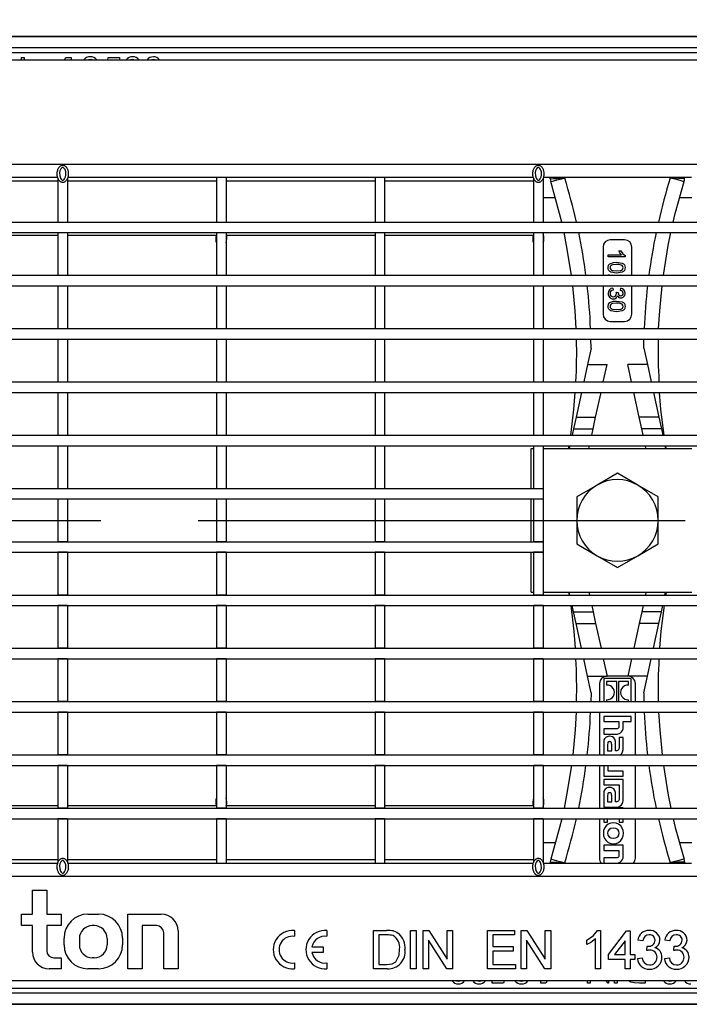
# Model space of a CAD drawing. Units: millimetres. Extents: x 56 to 3304, y 56 to 2320.
# Drawn here: x 732 to 872, y 475 to 680 of the extents above; entities that cross this region are included whole.
import ezdxf

# ---------------------------------------------------------------- set-up
doc = ezdxf.new("R2010")
doc.units = ezdxf.units.MM
doc.header["$LTSCALE"] = 8
doc.linetypes.add('CENTERX2', pattern=[20.32, 12.7, -2.54, 2.54, -2.54])
doc.layers.add('HAURATON_CENTERLINE', color=60, linetype='CENTERX2')
doc.layers.add('HAURATON_DIMENSIONING', color=1, linetype='Continuous')
doc.layers.add('HAURATON_PRODUCT_CONTOUR', color=7, linetype='Continuous', lineweight=25)
doc.styles.add('SLDTEXTSTYLE2', font='ARIAL.TTF', dxfattribs={"width": 0.948})
doc.dimstyles.new('SLDDIMSTYLE0', dxfattribs={"dimtxt": 28, "dimasz": 28, "dimexe": 0, "dimexo": 0.0625, "dimgap": 7, "dimtad": 1, "dimdec": 0, "dimrnd": 1e-09, "dimzin": 12, "dimdsep": 46, "dimtxsty": 'SLDTEXTSTYLE2', "dimsah": 1, "dimcen": 0.09, "dimadec": 0, "dimazin": 3, "dimtfac": 1, "dimtdec": 0, "dimtofl": 0, "dimtmove": 0, "dimatfit": 3, "dimfxl": 1, "dimfrac": 2, "dimtolj": 1, "dimtzin": 12, "dimarcsym": 0})

# ---------------------------------------------------------------- blocks, each defined once
blk = doc.blocks.new('_D_9')
at = {"layer": 'HAURATON_DIMENSIONING'}
for p, q in [((824.75, 823.9), (888.91, 823.9)), ((888.91, 768.09), (824.75, 768.09)), ((606.83, 576.02), (606.83, 764.93)), ((1106.83, 676.82), (1106.83, 764.93)), ((606.83, 756.93), (1106.83, 756.93))]:
    blk.add_line(p, q, dxfattribs=at)
for centre, start, end in [((824.75, 795.99), 90, 270), ((888.91, 795.99), 270, 90)]:
    blk.add_arc(centre, 27.9, start, end, dxfattribs=at)
for points in [[(606.83, 756.93), (634.83, 752.62), (634.83, 761.24)], [(1106.83, 756.93), (1078.83, 761.24), (1078.83, 752.62)]]:
    blk.add_solid(points, dxfattribs=at)
at = {"layer": 'HAURATON_DIMENSIONING', "insert": (824.75, 810.6), "char_height": 28, "attachment_point": 1, "style": 'SLDTEXTSTYLE2'}
blk.add_mtext('500', dxfattribs=at)

msp = doc.modelspace()

# ---------------------------------------------------------------- linework, layer by layer
at = {"layer": 'HAURATON_CENTERLINE'}
msp.add_line((606.83, 576.02), (1606.83, 576.02), dxfattribs=at)
at = {"layer": 'HAURATON_PRODUCT_CONTOUR'}
for p, q in [((1605.33, 676.93), (608.33, 676.93)), ((1605.33, 676.82), (608.33, 676.82)), ((1605.33, 674.52), (608.33, 674.52)), ((1605.33, 673.52), (608.33, 673.52)), ((607.83, 672.02), (1605.83, 672.02)), ((732.54, 672.52), (733.05, 672.52)), ((732.54, 672.02), (732.54, 672.52)), ((733.05, 672.52), (733.05, 672.02)), ((741.51, 672.02), (741.79, 672.52)), ((741.79, 672.52), (742.85, 672.52)), ((742.85, 672.52), (742.85, 672.02)), ((746.83, 672.09), (746.49, 672.02)), ((750.49, 672.02), (750.59, 672.52)), ((750.59, 672.52), (752.93, 672.52)), ((752.93, 672.52), (752.93, 672.02)), ((755.67, 672.09), (755.24, 672.02)), ((755.94, 672.02), (755.67, 672.09)), ((760.04, 672.09), (759.68, 672.02)), ((760.39, 672.02), (760.04, 672.09)), ((607.83, 650.26), (1605.83, 650.26)), ((740.06, 647.52), (709.04, 647.52)), ((709.04, 646.79), (740.12, 646.79)), ((740.12, 647.37), (740.12, 638.23)), ((742.12, 647.36), (742.12, 638.23)), ((742.12, 646.79), (773.19, 646.79)), ((773.19, 647.52), (742.17, 647.52)), ((775.19, 647.52), (773.19, 647.52)), ((773.19, 647.52), (773.19, 638.23)), ((806.26, 647.52), (775.19, 647.52)), ((775.19, 647.52), (775.19, 638.23)), ((775.19, 646.79), (806.26, 646.79)), ((808.26, 647.52), (806.26, 647.52)), ((806.26, 647.52), (806.26, 638.23)), ((839.28, 647.52), (808.26, 647.52)), ((808.26, 647.52), (808.26, 638.23)), ((808.26, 646.79), (839.33, 646.79)), ((839.33, 647.37), (839.33, 638.23)), ((841.33, 647.36), (841.33, 638.23)), ((872.28, 647.52), (841.39, 647.52)), ((842.83, 647.25), (842.83, 647.52)), ((845.83, 647.4), (845.83, 647.52)), ((867.83, 647.4), (867.83, 647.52)), ((870.83, 647.25), (870.83, 647.52)), ((843.91, 643.29), (841.33, 643.29)), ((872.33, 643.29), (869.75, 643.29)), ((607.83, 638.23), (1605.83, 638.23)), ((740.12, 638.23), (742.12, 638.23)), ((773.19, 638.23), (775.19, 638.23)), ((806.26, 638.23), (808.26, 638.23)), ((839.33, 638.23), (841.33, 638.23)), ((607.83, 636.03), (1605.83, 636.03)), ((709.04, 635.52), (740.12, 635.52)), ((740.12, 636.03), (742.12, 636.03)), ((740.12, 636.03), (740.12, 627.12)), ((742.12, 636.03), (742.12, 627.12)), ((742.12, 635.52), (773.19, 635.52)), ((773.19, 636.03), (775.19, 636.03)), ((773.19, 636.03), (773.19, 627.12)), ((775.19, 636.03), (775.19, 627.12)), ((775.19, 635.52), (806.26, 635.52)), ((806.26, 636.03), (808.26, 636.03)), ((806.26, 636.03), (806.26, 627.12)), ((808.26, 636.03), (808.26, 627.12)), ((808.26, 635.52), (839.33, 635.52)), ((839.33, 636.03), (841.33, 636.03)), ((839.33, 636.03), (839.33, 627.12)), ((841.33, 636.03), (841.33, 627.12)), ((858.33, 634.52), (855.33, 634.52)), ((853.83, 633.02), (853.83, 627.12)), ((859.83, 627.12), (859.83, 633.02)), ((854.93, 630.96), (854.93, 631.41)), ((854.93, 631.41), (857.66, 631.41)), ((858.43, 630.96), (854.93, 630.96)), ((857.14, 632.22), (857.56, 632.22)), ((858.43, 631.25), (858.43, 630.96)), ((607.83, 627.12), (1605.83, 627.12)), ((740.12, 627.12), (742.12, 627.12)), ((773.19, 627.12), (775.19, 627.12)), ((806.26, 627.12), (808.26, 627.12)), ((839.33, 627.12), (841.33, 627.12)), ((854.93, 627.12), (854.93, 627.24)), ((857.44, 627.12), (857.44, 627.19)), ((857.44, 627.19), (857.71, 627.12)), ((607.83, 624.92), (1605.83, 624.92)), ((740.12, 624.92), (742.12, 624.92)), ((740.12, 624.92), (740.12, 616.01)), ((742.12, 624.92), (742.12, 616.01)), ((773.19, 624.92), (775.19, 624.92)), ((773.19, 624.92), (773.19, 616.01)), ((775.19, 624.92), (775.19, 616.01)), ((806.26, 624.92), (808.26, 624.92)), ((806.26, 624.92), (806.26, 616.01)), ((808.26, 624.92), (808.26, 616.01)), ((839.33, 624.92), (841.33, 624.92)), ((839.33, 624.92), (839.33, 616.01)), ((841.33, 624.92), (841.33, 616.01)), ((853.83, 624.92), (853.83, 619.02)), ((855.87, 624.45), (855.92, 624.01)), ((857.49, 623.96), (857.53, 624.41)), ((859.83, 619.02), (859.83, 624.92)), ((856.59, 623.61), (856.99, 623.56)), ((607.83, 616.01), (1605.83, 616.01)), ((740.12, 616.01), (742.12, 616.01)), ((773.19, 616.01), (775.19, 616.01)), ((806.26, 616.01), (808.26, 616.01)), ((839.33, 616.01), (841.33, 616.01)), ((855.33, 617.52), (858.33, 617.52)), ((607.83, 613.81), (1605.83, 613.81)), ((740.12, 613.81), (742.12, 613.81)), ((740.12, 613.81), (740.12, 604.9)), ((742.12, 613.81), (742.12, 604.9)), ((773.19, 613.81), (775.19, 613.81)), ((773.19, 613.81), (773.19, 604.9)), ((775.19, 613.81), (775.19, 604.9)), ((806.26, 613.81), (808.26, 613.81)), ((806.26, 613.81), (806.26, 604.9)), ((808.26, 613.81), (808.26, 604.9)), ((839.33, 613.81), (841.33, 613.81)), ((839.33, 613.81), (839.33, 604.9)), ((841.33, 613.81), (841.33, 604.9)), ((851.33, 611.96), (850.58, 608.52)), ((851.33, 611.96), (851.3, 613.81)), ((862.33, 611.96), (862.36, 613.81)), ((862.33, 611.96), (863.08, 608.52)), ((850.58, 608.52), (849.8, 604.9)), ((850.58, 608.52), (854.68, 608.52)), ((853.89, 604.9), (854.68, 608.52)), ((863.08, 608.52), (858.99, 608.52)), ((859.77, 604.9), (858.99, 608.52)), ((863.08, 608.52), (863.87, 604.9)), ((607.83, 604.9), (1605.83, 604.9)), ((740.12, 604.9), (742.12, 604.9)), ((773.19, 604.9), (775.19, 604.9)), ((806.26, 604.9), (808.26, 604.9)), ((839.33, 604.9), (841.33, 604.9)), ((607.83, 602.7), (1605.83, 602.7)), ((740.12, 602.7), (742.12, 602.7)), ((740.12, 602.7), (740.12, 593.79)), ((742.12, 602.7), (742.12, 593.79)), ((773.19, 602.7), (775.19, 602.7)), ((773.19, 602.7), (773.19, 593.79)), ((775.19, 602.7), (775.19, 593.79)), ((806.26, 602.7), (808.26, 602.7)), ((806.26, 602.7), (806.26, 593.79)), ((808.26, 602.7), (808.26, 593.79)), ((839.33, 602.7), (841.33, 602.7)), ((839.33, 602.7), (839.33, 593.79)), ((841.33, 602.7), (841.33, 593.79)), ((849.32, 602.7), (848.19, 597.52)), ((852.29, 597.52), (853.41, 602.7)), ((861.37, 597.52), (860.25, 602.7)), ((864.34, 602.7), (865.47, 597.52)), ((848.19, 597.52), (847.67, 595.08)), ((848.19, 597.52), (852.29, 597.52)), ((851.76, 595.08), (852.29, 597.52)), ((865.47, 597.52), (861.37, 597.52)), ((861.9, 595.08), (861.37, 597.52)), ((865.47, 597.52), (866, 595.08)), ((607.83, 593.79), (1605.83, 593.79)), ((740.12, 593.79), (742.12, 593.79)), ((773.19, 593.79), (775.19, 593.79)), ((806.26, 593.79), (808.26, 593.79)), ((839.33, 593.79), (841.33, 593.79)), ((847.67, 595.08), (847.38, 593.79)), ((847.67, 595.08), (851.76, 595.08)), ((851.48, 593.79), (851.76, 595.08)), ((866, 595.08), (861.9, 595.08)), ((862.18, 593.79), (861.9, 595.08)), ((866, 595.08), (866.28, 593.79)), ((607.83, 591.59), (1605.83, 591.59)), ((740.12, 591.59), (742.12, 591.59)), ((740.12, 591.59), (740.12, 582.68)), ((742.12, 591.59), (742.12, 582.68)), ((773.19, 591.59), (775.19, 591.59)), ((773.19, 591.59), (773.19, 582.68)), ((775.19, 591.59), (775.19, 582.68)), ((806.26, 591.59), (808.26, 591.59)), ((806.26, 591.59), (806.26, 582.68)), ((808.26, 591.59), (808.26, 582.68)), ((839.33, 591.59), (841.33, 591.59)), ((839.33, 591.59), (839.33, 582.68)), ((841.33, 591.59), (841.33, 582.68)), ((846.65, 591.02), (846.75, 591.59)), ((846.91, 591.59), (846.78, 591.02)), ((850.88, 591.02), (851, 591.59)), ((862.78, 591.02), (862.66, 591.59)), ((866.75, 591.59), (866.88, 591.02)), ((867.01, 591.02), (866.91, 591.59)), ((838.83, 582.68), (838.83, 591.02)), ((838.83, 591.02), (839.33, 591.02)), ((841.33, 591.02), (872.33, 591.02)), ((856.83, 585.84), (852.58, 583.39)), ((861.08, 583.39), (856.83, 585.84)), ((852.58, 583.39), (848.33, 580.93)), ((865.33, 580.93), (861.08, 583.39)), ((607.83, 582.68), (841.33, 582.68)), ((740.12, 582.68), (742.12, 582.68)), ((773.19, 582.68), (775.19, 582.68)), ((806.26, 582.68), (808.26, 582.68)), ((839.33, 582.68), (841.33, 582.68)), ((841.33, 582.68), (841.33, 580.48)), ((607.83, 580.48), (841.33, 580.48)), ((740.12, 580.48), (742.12, 580.48)), ((740.12, 580.48), (740.12, 571.57)), ((742.12, 580.48), (742.12, 571.57)), ((773.19, 580.48), (775.19, 580.48)), ((773.19, 580.48), (773.19, 571.57)), ((775.19, 580.48), (775.19, 571.57)), ((806.26, 580.48), (808.26, 580.48)), ((806.26, 580.48), (806.26, 571.57)), ((808.26, 580.48), (808.26, 571.57)), ((838.83, 571.57), (838.83, 580.48)), ((839.33, 580.48), (841.33, 580.48)), ((839.33, 580.48), (839.33, 571.57)), ((841.33, 580.48), (841.33, 571.57)), ((848.33, 580.93), (848.33, 576.02)), ((865.33, 576.02), (865.33, 580.93)), ((848.33, 576.02), (848.33, 571.12)), ((865.33, 571.12), (865.33, 576.02)), ((607.83, 571.57), (841.33, 571.57)), ((742.12, 571.57), (740.12, 571.57)), ((775.19, 571.57), (773.19, 571.57)), ((808.26, 571.57), (806.26, 571.57)), ((841.33, 571.57), (839.33, 571.57)), ((841.33, 571.57), (841.33, 569.37)), ((848.33, 571.12), (852.58, 568.66)), ((861.08, 568.66), (865.33, 571.12)), ((607.83, 569.37), (841.33, 569.37)), ((742.12, 569.37), (740.12, 569.37)), ((740.12, 569.37), (740.12, 560.46)), ((742.12, 569.37), (742.12, 560.46)), ((775.19, 569.37), (773.19, 569.37)), ((773.19, 569.37), (773.19, 560.46)), ((775.19, 569.37), (775.19, 560.46)), ((808.26, 569.37), (806.26, 569.37)), ((806.26, 569.37), (806.26, 560.46)), ((808.26, 569.37), (808.26, 560.46)), ((838.83, 561.02), (838.83, 569.37)), ((841.33, 569.37), (839.33, 569.37)), ((839.33, 569.37), (839.33, 560.46)), ((841.33, 569.37), (841.33, 560.46)), ((852.58, 568.66), (856.83, 566.21)), ((856.83, 566.21), (861.08, 568.66)), ((607.83, 560.46), (1605.83, 560.46)), ((742.12, 560.46), (740.12, 560.46)), ((775.19, 560.46), (773.19, 560.46)), ((808.26, 560.46), (806.26, 560.46)), ((838.83, 561.02), (839.33, 561.02)), ((841.33, 560.46), (839.33, 560.46)), ((841.33, 561.02), (872.33, 561.02)), ((846.65, 561.02), (846.75, 560.46)), ((846.91, 560.46), (846.78, 561.02)), ((850.88, 561.02), (851, 560.46)), ((862.78, 561.02), (862.66, 560.46)), ((866.75, 560.46), (866.88, 561.02)), ((867.01, 561.02), (866.91, 560.46)), ((607.83, 558.26), (1605.83, 558.26)), ((742.12, 558.26), (740.12, 558.26)), ((740.12, 558.26), (740.12, 549.35)), ((742.12, 558.26), (742.12, 549.35)), ((775.19, 558.26), (773.19, 558.26)), ((773.19, 558.26), (773.19, 549.35)), ((775.19, 558.26), (775.19, 549.35)), ((808.26, 558.26), (806.26, 558.26)), ((806.26, 558.26), (806.26, 549.35)), ((808.26, 558.26), (808.26, 549.35)), ((841.33, 558.26), (839.33, 558.26)), ((839.33, 558.26), (839.33, 549.35)), ((841.33, 558.26), (841.33, 549.35)), ((847.67, 556.96), (847.38, 558.26)), ((847.67, 556.96), (851.76, 556.96)), ((848.19, 554.53), (847.67, 556.96)), ((851.48, 558.26), (851.76, 556.96)), ((851.76, 556.96), (852.29, 554.53)), ((861.9, 556.96), (861.37, 554.53)), ((862.18, 558.26), (861.9, 556.96)), ((866, 556.96), (861.9, 556.96)), ((865.47, 554.53), (866, 556.96)), ((866, 556.96), (866.28, 558.26)), ((848.19, 554.53), (852.29, 554.53)), ((849.32, 549.35), (848.19, 554.53)), ((852.29, 554.53), (853.41, 549.35)), ((861.37, 554.53), (860.25, 549.35)), ((865.47, 554.53), (861.37, 554.53)), ((864.34, 549.35), (865.47, 554.53)), ((607.83, 549.35), (1605.83, 549.35)), ((742.12, 549.35), (740.12, 549.35)), ((775.19, 549.35), (773.19, 549.35)), ((808.26, 549.35), (806.26, 549.35)), ((841.33, 549.35), (839.33, 549.35)), ((607.83, 547.15), (1605.83, 547.15)), ((742.12, 547.15), (740.12, 547.15)), ((740.12, 547.15), (740.12, 538.24)), ((742.12, 547.15), (742.12, 538.24)), ((775.19, 547.15), (773.19, 547.15)), ((773.19, 547.15), (773.19, 538.24)), ((775.19, 547.15), (775.19, 538.24)), ((808.26, 547.15), (806.26, 547.15)), ((806.26, 547.15), (806.26, 538.24)), ((808.26, 547.15), (808.26, 538.24)), ((841.33, 547.15), (839.33, 547.15)), ((839.33, 547.15), (839.33, 538.24)), ((841.33, 547.15), (841.33, 538.24)), ((850.58, 543.52), (849.8, 547.15)), ((853.89, 547.15), (854.68, 543.52)), ((859.77, 547.15), (858.99, 543.52)), ((863.08, 543.52), (863.87, 547.15)), ((850.58, 543.52), (854.58, 543.52)), ((851.33, 540.09), (850.58, 543.52)), ((853.08, 542.02), (853.08, 538.24)), ((853.98, 543.02), (853.98, 538.24)), ((859.73, 543.02), (853.98, 543.02)), ((856.68, 542.44), (854.57, 542.44)), ((854.57, 542.44), (854.57, 541.66)), ((854.58, 543.52), (854.68, 543.52)), ((858.99, 543.52), (854.68, 543.52)), ((856.68, 538.24), (856.68, 542.44)), ((859.14, 542.44), (857.03, 542.44)), ((857.03, 542.44), (857.03, 538.24)), ((859.08, 543.52), (858.99, 543.52)), ((863.08, 543.52), (859.08, 543.52)), ((859.14, 541.66), (859.14, 542.44)), ((859.73, 538.24), (859.73, 543.02)), ((860.58, 538.24), (860.58, 542.02)), ((862.33, 540.09), (863.08, 543.52)), ((851.33, 540.09), (851.3, 538.24)), ((862.33, 540.09), (862.36, 538.24)), ((607.83, 538.24), (1605.83, 538.24)), ((742.12, 538.24), (740.12, 538.24)), ((775.19, 538.24), (773.19, 538.24)), ((808.26, 538.24), (806.26, 538.24)), ((841.33, 538.24), (839.33, 538.24)), ((854.57, 538.64), (854.57, 538.24)), ((859.14, 538.24), (859.14, 538.63)), ((607.83, 536.04), (1605.83, 536.04)), ((742.12, 536.04), (740.12, 536.04)), ((740.12, 536.04), (740.12, 527.13)), ((742.12, 536.04), (742.12, 527.13)), ((775.19, 536.04), (773.19, 536.04)), ((773.19, 536.04), (773.19, 527.13)), ((775.19, 536.04), (775.19, 527.13)), ((808.26, 536.04), (806.26, 536.04)), ((806.26, 536.04), (806.26, 527.13)), ((808.26, 536.04), (808.26, 527.13)), ((841.33, 536.04), (839.33, 536.04)), ((839.33, 536.04), (839.33, 527.13)), ((841.33, 536.04), (841.33, 527.13)), ((853.08, 536.04), (853.08, 527.13)), ((860.58, 527.13), (860.58, 536.04)), ((859.73, 535.16), (853.98, 535.16)), ((853.98, 535.16), (853.98, 534.1)), ((853.98, 534.1), (857.14, 534.1)), ((857.14, 534.1), (857.14, 533.25)), ((858.03, 534.1), (859.73, 534.1)), ((858.03, 533.15), (858.03, 534.1)), ((859.73, 534.1), (859.73, 535.16)), ((853.98, 532.54), (853.98, 531.46)), ((856.42, 532.54), (853.98, 532.54)), ((853.98, 531.46), (856.54, 531.46)), ((853.98, 529.75), (853.98, 527.13)), ((857.19, 530.73), (857.19, 528.95)), ((858.03, 530.73), (857.19, 530.73)), ((858.03, 528.54), (858.03, 530.73)), ((854.79, 529.31), (854.79, 527.97)), ((854.79, 527.97), (855.63, 527.97)), ((855.63, 527.97), (855.63, 529.23)), ((856.44, 527.98), (856.44, 529.39)), ((856.54, 527.98), (856.44, 527.98)), ((607.83, 527.13), (1605.83, 527.13)), ((742.12, 527.13), (740.12, 527.13)), ((775.19, 527.13), (773.19, 527.13)), ((808.26, 527.13), (806.26, 527.13)), ((841.33, 527.13), (839.33, 527.13)), ((607.83, 524.93), (1605.83, 524.93)), ((742.12, 524.93), (740.12, 524.93)), ((740.12, 524.93), (740.12, 516.02)), ((742.12, 524.93), (742.12, 516.02)), ((775.19, 524.93), (773.19, 524.93)), ((773.19, 524.93), (773.19, 516.02)), ((775.19, 524.93), (775.19, 516.02)), ((808.26, 524.93), (806.26, 524.93)), ((806.26, 524.93), (806.26, 516.02)), ((808.26, 524.93), (808.26, 516.02)), ((841.33, 524.93), (839.33, 524.93)), ((839.33, 524.93), (839.33, 516.02)), ((841.33, 524.93), (841.33, 516.02)), ((853.08, 524.93), (853.08, 516.02)), ((854, 524.93), (853.98, 524.67)), ((853.98, 524.67), (853.98, 522.66)), ((854.87, 523.72), (854.87, 524.59)), ((858.03, 523.72), (854.87, 523.72)), ((858.03, 522.66), (858.03, 523.72)), ((860.58, 516.02), (860.58, 524.93)), ((853.98, 522.66), (858.03, 522.66)), ((858.03, 521.97), (853.98, 521.97)), ((853.98, 521.97), (853.98, 520.9)), ((858.03, 517.88), (858.03, 521.97)), ((853.98, 520.9), (857.19, 520.9)), ((857.19, 520.9), (857.19, 520.05)), ((857.19, 520.05), (857.19, 518.29)), ((857.19, 520.05), (857.19, 520.05)), ((853.98, 519.09), (853.98, 516.22)), ((854.79, 518.65), (854.79, 517.31)), ((855.63, 517.31), (855.63, 518.57)), ((856.44, 517.32), (856.44, 518.73)), ((607.83, 516.02), (1605.83, 516.02)), ((740.12, 516.52), (709.04, 516.52)), ((742.12, 516.02), (740.12, 516.02)), ((773.19, 516.52), (742.12, 516.52)), ((775.19, 516.02), (773.19, 516.02)), ((806.26, 516.52), (775.19, 516.52)), ((808.26, 516.02), (806.26, 516.02)), ((839.33, 516.52), (808.26, 516.52)), ((841.33, 516.02), (839.33, 516.02)), ((853.98, 516.22), (856.51, 516.22)), ((854.79, 517.31), (855.63, 517.31)), ((856.54, 517.32), (856.44, 517.32)), ((858.03, 516.06), (857.22, 516.06)), ((857.22, 516.06), (857.22, 516.02)), ((858.03, 516.02), (858.03, 516.06)), ((607.83, 513.82), (1605.83, 513.82)), ((742.12, 513.82), (740.12, 513.82)), ((740.12, 513.82), (740.12, 504.69)), ((742.12, 513.82), (742.12, 504.69)), ((775.19, 513.82), (773.19, 513.82)), ((773.19, 513.82), (773.19, 504.52)), ((775.19, 513.82), (775.19, 504.52)), ((808.26, 513.82), (806.26, 513.82)), ((806.26, 513.82), (806.26, 504.52)), ((808.26, 513.82), (808.26, 504.52)), ((841.33, 513.82), (839.33, 513.82)), ((839.33, 513.82), (839.33, 504.69)), ((841.33, 513.82), (841.33, 504.69)), ((853.08, 513.82), (853.08, 505.57)), ((853.98, 513.82), (853.98, 513.11)), ((854.78, 513.11), (854.78, 513.55)), ((857.22, 513.82), (857.22, 513.11)), ((858.03, 513.11), (858.03, 513.82)), ((860.58, 505.57), (860.58, 513.82)), ((853.98, 513.11), (854.78, 513.11)), ((857.22, 513.11), (858.03, 513.11)), ((843.91, 508.76), (841.33, 508.76)), ((853.98, 508.27), (853.98, 507.2)), ((858.03, 508.27), (853.98, 508.27)), ((853.98, 507.2), (857.14, 507.2)), ((857.14, 507.2), (857.14, 506.34)), ((858.03, 506.26), (858.03, 508.27)), ((872.33, 508.76), (869.75, 508.76)), ((740.12, 505.26), (709.04, 505.26)), ((773.19, 505.26), (742.12, 505.26)), ((806.26, 505.26), (775.19, 505.26)), ((839.33, 505.26), (808.26, 505.26)), ((853.98, 505.63), (853.98, 504.57)), ((856.41, 505.63), (853.98, 505.63)), ((709.04, 504.52), (740.06, 504.52)), ((742.17, 504.52), (773.19, 504.52)), ((773.19, 504.52), (775.19, 504.52)), ((775.19, 504.52), (806.26, 504.52)), ((806.26, 504.52), (808.26, 504.52)), ((808.26, 504.52), (839.28, 504.52)), ((841.38, 504.52), (872.28, 504.52)), ((842.83, 504.8), (842.83, 504.52)), ((845.83, 504.65), (845.83, 504.52)), ((853.98, 504.57), (856.54, 504.57)), ((867.83, 504.65), (867.83, 504.52)), ((870.83, 504.8), (870.83, 504.52)), ((1605.83, 501.79), (607.83, 501.79)), ((734.78, 498.92), (737.78, 498.92)), ((734.78, 493.92), (734.78, 498.92)), ((737.78, 498.92), (737.78, 493.92)), ((732.48, 493.92), (734.78, 493.92)), ((732.48, 491.52), (732.48, 493.92)), ((737.78, 493.92), (740.78, 493.92)), ((740.78, 493.92), (740.78, 491.52)), ((746.38, 493.92), (748.58, 493.92)), ((754.68, 493.92), (761.68, 493.92)), ((754.68, 482.52), (754.68, 493.92)), ((734.78, 491.52), (732.48, 491.52)), ((734.78, 486.02), (734.78, 491.52)), ((737.78, 491.52), (737.78, 486.32)), ((740.78, 491.52), (737.78, 491.52)), ((747.68, 491.52), (747.28, 491.52)), ((757.68, 491.52), (757.68, 482.52)), ((760.68, 491.52), (757.68, 491.52)), ((741.38, 487.52), (741.38, 488.92)), ((744.58, 488.82), (744.58, 487.52)), ((750.38, 488.82), (750.38, 487.52)), ((753.58, 488.92), (753.58, 487.52)), ((762.18, 482.52), (762.18, 490.02)), ((765.18, 490.42), (765.18, 482.52)), ((789.43, 490.5), (789.43, 489.3)), ((796.23, 490.5), (796.23, 489.3)), ((805.95, 482.52), (805.95, 490.52)), ((805.95, 490.52), (808.69, 490.52)), ((808.7, 489.6), (807.08, 489.6)), ((807.08, 489.6), (807.08, 483.45)), ((813.69, 490.52), (814.82, 490.52)), ((813.69, 482.52), (813.69, 490.52)), ((814.82, 490.52), (814.82, 482.52)), ((816.29, 490.52), (817.48, 490.52)), ((816.29, 482.52), (816.29, 490.52)), ((817.48, 490.52), (821.32, 484.56)), ((821.32, 490.52), (822.45, 490.52)), ((821.32, 484.56), (821.32, 490.52)), ((822.45, 490.52), (822.45, 482.52)), ((829.74, 490.52), (835.38, 490.52)), ((829.74, 482.52), (829.74, 490.52)), ((830.87, 489.6), (830.87, 487.14)), ((835.38, 489.6), (830.87, 489.6)), ((835.38, 490.52), (835.38, 489.6)), ((836.76, 490.52), (837.95, 490.52)), ((836.76, 482.52), (836.76, 490.52)), ((837.95, 490.52), (841.78, 484.56)), ((841.78, 490.52), (842.91, 490.52)), ((841.78, 484.56), (841.78, 490.52)), ((842.91, 490.52), (842.91, 482.52)), ((852.29, 482.52), (852.29, 488.76)), ((852.65, 490.52), (853.31, 490.52)), ((853.31, 490.52), (853.31, 482.52)), ((854.95, 485.5), (858.74, 490.42)), ((858.74, 490.42), (859.46, 490.42)), ((859.46, 490.42), (859.46, 485.5)), ((793.1, 487.12), (795.43, 487.12)), ((795.43, 487.12), (795.43, 485.92)), ((821.25, 482.52), (817.42, 488.49)), ((817.42, 488.49), (817.42, 482.52)), ((830.87, 487.14), (835.08, 487.14)), ((835.08, 487.14), (835.08, 486.22)), ((841.72, 482.52), (837.89, 488.49)), ((837.89, 488.49), (837.89, 482.52)), ((850.44, 487.58), (850.44, 488.52)), ((858.44, 488.38), (856.22, 485.5)), ((858.44, 485.5), (858.44, 488.38)), ((862.13, 488.37), (861.1, 488.47)), ((862.94, 486.32), (863.04, 487.24)), ((867.76, 488.37), (866.74, 488.47)), ((868.57, 486.32), (868.68, 487.24)), ((739.28, 484.82), (740.78, 484.82)), ((740.78, 484.82), (740.78, 482.52)), ((747.68, 484.82), (747.28, 484.82)), ((795.43, 485.92), (793.1, 485.92)), ((830.87, 486.22), (830.87, 483.45)), ((835.08, 486.22), (830.87, 486.22)), ((854.95, 484.47), (854.95, 485.5)), ((856.22, 485.5), (858.44, 485.5)), ((859.46, 485.5), (860.49, 485.5)), ((860.49, 485.5), (860.49, 484.47)), ((861, 484.68), (862.02, 484.78)), ((866.63, 484.68), (867.66, 484.78)), ((740.78, 482.52), (738.28, 482.52)), ((748.58, 482.52), (746.38, 482.52)), ((757.68, 482.52), (754.68, 482.52)), ((765.18, 482.52), (762.18, 482.52)), ((789.43, 483.75), (789.43, 482.54)), ((796.23, 483.75), (796.23, 482.54)), ((808.82, 482.52), (805.95, 482.52)), ((807.08, 483.45), (808.73, 483.45)), ((814.82, 482.52), (813.69, 482.52)), ((817.42, 482.52), (816.29, 482.52)), ((822.45, 482.52), (821.25, 482.52)), ((835.59, 482.52), (829.74, 482.52)), ((830.87, 483.45), (835.59, 483.45)), ((835.59, 483.45), (835.59, 482.52)), ((837.89, 482.52), (836.76, 482.52)), ((842.91, 482.52), (841.72, 482.52)), ((853.31, 482.52), (852.29, 482.52)), ((858.44, 484.47), (854.95, 484.47)), ((858.44, 482.52), (858.44, 484.47)), ((859.46, 482.52), (858.44, 482.52)), ((860.49, 484.47), (859.46, 484.47)), ((859.46, 484.47), (859.46, 482.52)), ((1605.83, 480.02), (607.83, 480.02)), ((608.33, 478.52), (1605.33, 478.52)), ((823.27, 480.02), (823.62, 479.96)), ((823.62, 479.96), (823.98, 480.02)), ((827.72, 480.02), (827.99, 479.96)), ((827.99, 479.96), (828.42, 480.02)), ((830.73, 479.52), (830.73, 480.02)), ((833.07, 479.52), (830.73, 479.52)), ((833.17, 480.02), (833.07, 479.52)), ((836.83, 479.96), (837.17, 480.02)), ((840.82, 479.52), (840.82, 480.02)), ((841.87, 479.52), (840.82, 479.52)), ((842.16, 480.02), (841.87, 479.52)), ((850.61, 479.52), (850.61, 480.02)), ((851.12, 479.52), (850.61, 479.52)), ((851.12, 480.02), (851.12, 479.52)), ((854.88, 479.52), (854.47, 480.02)), ((854.99, 479.52), (854.88, 479.52)), ((854.99, 480.02), (854.99, 479.52)), ((856.23, 479.52), (856.23, 480.02)), ((856.75, 479.52), (856.23, 479.52)), ((856.75, 480.02), (856.75, 479.52)), ((859.63, 479.73), (859.13, 480.02)), ((862.59, 479.52), (861.44, 479.52)), ((862.59, 480.02), (862.59, 479.52)), ((867.51, 480.02), (867.76, 479.96)), ((867.76, 479.96), (868.14, 480.02)), ((608.33, 477.52), (1605.33, 477.52)), ((608.33, 475.22), (1605.33, 475.22)), ((608.33, 475.12), (1605.33, 475.12))]:
    msp.add_line(p, q, dxfattribs=at)
at = {"layer": 'HAURATON_PRODUCT_CONTOUR', "flags": 128}
for points in [[(747.25, 672.02), (747.24, 672.03), (746.83, 672.09)], [(741.12, 646.48), (741.01, 646.49), (740.9, 646.51), (740.83, 646.53), (740.76, 646.56), (740.69, 646.6), (740.63, 646.64), (740.53, 646.72), (740.43, 646.82), (740.37, 646.89), (740.31, 646.97), (740.26, 647.06), (740.21, 647.15), (740.15, 647.29), (740.09, 647.43), (740.05, 647.58), (740.01, 647.73), (739.98, 647.95), (739.96, 648.16), (739.96, 648.39), (739.98, 648.61), (740.01, 648.83), (740.07, 649.04), (740.12, 649.19), (740.17, 649.33), (740.24, 649.46), (740.33, 649.59), (740.38, 649.67), (740.45, 649.75), (740.52, 649.82), (740.59, 649.88), (740.65, 649.92), (740.78, 650), (740.85, 650.02), (740.98, 650.06), (741.12, 650.07), (741.23, 650.06), (741.34, 650.04), (741.46, 650), (741.57, 649.93), (741.63, 649.89), (741.69, 649.84), (741.75, 649.78), (741.81, 649.73), (741.87, 649.65), (741.93, 649.57), (741.98, 649.49), (742.03, 649.4), (742.09, 649.26), (742.15, 649.11), (742.19, 648.96), (742.23, 648.8), (742.26, 648.59), (742.28, 648.37), (742.27, 648.15), (742.26, 647.93), (742.22, 647.71), (742.16, 647.5), (742.12, 647.36), (742.06, 647.22), (741.99, 647.08), (741.91, 646.95), (741.85, 646.87), (741.78, 646.8), (741.71, 646.73), (741.64, 646.66), (741.56, 646.61), (741.49, 646.57), (741.39, 646.53), (741.27, 646.49), (741.15, 646.48), (741.12, 646.48)], [(741.12, 646.95), (741.13, 646.95), (741.22, 646.97), (741.34, 647.04), (741.5, 647.23), (741.69, 647.64), (741.77, 647.99), (741.74, 648.71), (741.59, 649.18), (741.44, 649.41), (741.3, 649.53), (741.2, 649.58), (741.12, 649.59), (741.02, 649.58), (740.9, 649.5), (740.73, 649.32), (740.54, 648.9), (740.47, 648.55), (740.49, 647.83), (740.65, 647.37), (740.8, 647.14), (740.94, 647.02), (741.04, 646.97), (741.12, 646.95)], [(840.33, 646.48), (840.22, 646.49), (840.11, 646.51), (840.04, 646.53), (839.98, 646.56), (839.91, 646.6), (839.84, 646.64), (839.74, 646.72), (839.65, 646.82), (839.59, 646.89), (839.53, 646.97), (839.47, 647.06), (839.43, 647.15), (839.36, 647.29), (839.31, 647.43), (839.26, 647.58), (839.23, 647.73), (839.19, 647.95), (839.17, 648.16), (839.17, 648.39), (839.19, 648.61), (839.23, 648.83), (839.28, 649.04), (839.33, 649.19), (839.39, 649.33), (839.46, 649.46), (839.54, 649.59), (839.6, 649.67), (839.66, 649.75), (839.73, 649.82), (839.81, 649.88), (839.87, 649.92), (839.99, 650), (840.06, 650.02), (840.19, 650.06), (840.33, 650.07), (840.44, 650.06), (840.55, 650.04), (840.67, 650), (840.78, 649.93), (840.84, 649.89), (840.91, 649.84), (840.96, 649.78), (841.02, 649.73), (841.08, 649.65), (841.14, 649.57), (841.19, 649.49), (841.24, 649.4), (841.31, 649.26), (841.36, 649.11), (841.41, 648.96), (841.44, 648.8), (841.47, 648.59), (841.49, 648.37), (841.49, 648.15), (841.47, 647.93), (841.43, 647.71), (841.38, 647.5), (841.33, 647.36), (841.27, 647.22), (841.2, 647.08), (841.12, 646.95), (841.06, 646.87), (841, 646.8), (840.93, 646.73), (840.85, 646.66), (840.78, 646.61), (840.7, 646.57), (840.6, 646.53), (840.48, 646.49), (840.36, 646.48), (840.33, 646.48)], [(840.33, 646.95), (840.34, 646.95), (840.43, 646.97), (840.55, 647.04), (840.72, 647.23), (840.91, 647.64), (840.98, 647.99), (840.96, 648.71), (840.8, 649.18), (840.65, 649.41), (840.51, 649.53), (840.41, 649.58), (840.33, 649.59), (840.23, 649.58), (840.11, 649.5), (839.94, 649.32), (839.75, 648.9), (839.68, 648.55), (839.71, 647.83), (839.86, 647.37), (840.02, 647.14), (840.15, 647.02), (840.25, 646.97), (840.33, 646.95)], [(842.83, 647.25), (842.99, 647.26), (843.47, 647.28), (844.21, 647.32), (845.14, 647.37), (845.8, 647.4), (845.83, 647.4)], [(842.92, 646.66), (843.08, 646.7), (843.54, 646.82), (844.26, 647), (845.16, 647.23), (845.81, 647.4), (845.83, 647.4)], [(870.74, 646.66), (870.58, 646.7), (870.12, 646.82), (869.4, 647), (868.5, 647.23), (867.86, 647.4), (867.83, 647.4)], [(870.83, 647.25), (870.67, 647.26), (870.19, 647.28), (869.45, 647.32), (868.52, 647.37), (867.86, 647.4), (867.83, 647.4)], [(845.21, 638.23), (844.77, 640.04), (842.92, 646.66)], [(868.46, 638.23), (868.89, 640.04), (870.74, 646.66)], [(847.25, 627.12), (846.24, 633.33), (845.7, 636.03)], [(866.41, 627.12), (867.42, 633.33), (867.96, 636.03)], [(857.66, 631.41), (857.33, 631.84), (857.14, 632.22)], [(857.56, 632.22), (857.97, 631.61), (858.43, 631.25)], [(854.89, 628.72), (854.99, 629.2), (855.22, 629.5)], [(856.66, 627.6), (855.49, 627.78), (855.24, 627.93), (855.04, 628.15), (854.92, 628.42), (854.89, 628.72)], [(855.22, 629.5), (856, 629.79), (856.66, 629.84)], [(856.66, 629.39), (855.81, 629.31), (855.61, 629.23), (855.45, 629.1), (855.33, 628.93), (855.29, 628.72)], [(855.29, 628.72), (855.33, 628.51), (855.45, 628.33), (855.61, 628.2), (855.81, 628.12), (856.66, 628.04)], [(856.66, 629.84), (857.82, 629.65), (858.08, 629.5), (858.28, 629.28), (858.4, 629.01), (858.43, 628.72)], [(857.79, 629.19), (857.17, 629.37), (856.66, 629.39)], [(856.66, 628.04), (857.51, 628.13), (857.71, 628.2), (857.87, 628.33), (857.99, 628.51), (858.03, 628.72)], [(858.43, 628.72), (858.39, 628.42), (858.28, 628.15), (858.08, 627.93), (857.82, 627.79), (856.66, 627.6)], [(854.93, 627.24), (855.11, 627.22), (855.24, 627.19)], [(848.23, 616.01), (848.02, 619.72), (847.52, 624.92)], [(865.43, 616.01), (865.65, 619.72), (866.14, 624.92)], [(856.64, 623.32), (856.62, 623.48), (856.59, 623.61)], [(856.99, 623.56), (856.99, 623.52), (856.99, 623.49)], [(854.89, 620.64), (854.99, 621.12), (855.22, 621.42)], [(856.66, 619.52), (855.49, 619.71), (855.24, 619.86), (855.04, 620.07), (854.92, 620.35), (854.89, 620.64)], [(855.22, 621.42), (856, 621.71), (856.66, 621.76)], [(856.66, 621.31), (855.81, 621.23), (855.61, 621.16), (855.45, 621.03), (855.33, 620.85), (855.29, 620.64)], [(855.29, 620.64), (855.33, 620.43), (855.45, 620.25), (855.61, 620.12), (855.81, 620.05), (856.66, 619.97)], [(856.66, 621.76), (857.82, 621.57), (858.08, 621.42), (858.28, 621.21), (858.4, 620.93), (858.43, 620.64)], [(857.79, 621.11), (857.17, 621.29), (856.66, 621.31)], [(856.66, 619.97), (857.51, 620.05), (857.71, 620.13), (857.87, 620.26), (857.99, 620.44), (858.03, 620.64)], [(858.43, 620.64), (858.39, 620.35), (858.28, 620.07), (858.08, 619.86), (857.82, 619.71), (856.66, 619.52)], [(847.09, 593.79), (847.74, 599.13), (848.04, 602.7)], [(866.57, 593.79), (865.92, 599.13), (865.62, 602.7)], [(847.09, 558.26), (847.74, 552.92), (848.04, 549.35)], [(866.57, 558.26), (865.92, 552.92), (865.62, 549.35)], [(848.23, 536.04), (848.02, 532.33), (847.52, 527.13)], [(865.43, 536.04), (865.65, 532.33), (866.14, 527.13)], [(857.14, 533.25), (857.12, 533.04), (857.09, 532.87), (857.03, 532.74), (856.94, 532.65), (856.81, 532.58), (856.63, 532.55), (856.42, 532.54)], [(855.18, 529.89), (855.06, 529.88), (854.97, 529.86), (854.91, 529.81), (854.86, 529.75), (854.8, 529.57), (854.79, 529.31)], [(856.44, 529.39), (856.4, 529.95), (856.28, 530.39), (856.06, 530.7), (855.83, 530.87), (855.52, 530.97), (855.15, 531)], [(855.63, 529.23), (855.62, 529.46), (855.58, 529.64), (855.51, 529.77), (855.43, 529.84), (855.32, 529.88), (855.18, 529.89)], [(857.19, 528.95), (857.17, 528.61), (857.12, 528.35), (857.02, 528.16), (856.9, 528.06), (856.74, 528), (856.54, 527.98)], [(847.25, 524.93), (846.24, 518.72), (845.7, 516.02)], [(854.87, 524.59), (854.88, 524.8), (854.9, 524.93)], [(866.41, 524.93), (867.42, 518.72), (867.96, 516.02)], [(856.44, 518.73), (856.4, 519.29), (856.28, 519.73), (856.06, 520.05), (855.83, 520.21), (855.52, 520.31), (855.15, 520.34)], [(855.18, 519.24), (855.06, 519.23), (854.97, 519.2), (854.91, 519.15), (854.86, 519.09), (854.8, 518.91), (854.79, 518.65)], [(855.63, 518.57), (855.62, 518.8), (855.58, 518.98), (855.51, 519.11), (855.43, 519.18), (855.32, 519.22), (855.18, 519.24)], [(857.19, 518.29), (857.16, 517.85), (857.06, 517.55), (856.97, 517.45), (856.86, 517.38), (856.71, 517.34), (856.54, 517.32)], [(845.21, 513.82), (844.77, 512.01), (842.92, 505.39)], [(854.78, 513.55), (854.8, 513.76), (854.82, 513.82)], [(868.46, 513.82), (868.89, 512.01), (870.74, 505.39)], [(857.22, 510.8), (857.14, 511.22), (856.9, 511.54), (856.52, 511.75), (856, 511.82), (855.48, 511.75), (855.09, 511.55), (854.86, 511.22), (854.78, 510.8)], [(854.78, 510.8), (854.86, 510.37), (855.09, 510.05), (855.48, 509.84), (856, 509.77), (856.52, 509.84), (856.9, 510.04), (857.14, 510.37), (857.22, 510.8)], [(741.12, 505.57), (741.23, 505.56), (741.33, 505.54), (741.4, 505.52), (741.47, 505.49), (741.54, 505.45), (741.6, 505.41), (741.71, 505.33), (741.8, 505.23), (741.86, 505.16), (741.92, 505.08), (741.97, 504.99), (742.02, 504.9), (742.09, 504.76), (742.14, 504.62), (742.19, 504.47), (742.22, 504.32), (742.26, 504.1), (742.27, 503.88), (742.27, 503.66), (742.26, 503.44), (742.22, 503.22), (742.17, 503.01), (742.12, 502.86), (742.06, 502.72), (741.99, 502.59), (741.91, 502.46), (741.85, 502.38), (741.79, 502.3), (741.72, 502.23), (741.64, 502.17), (741.58, 502.13), (741.45, 502.05), (741.39, 502.03), (741.25, 501.99), (741.12, 501.98), (741.01, 501.99), (740.89, 502.01), (740.78, 502.05), (740.67, 502.11), (740.6, 502.16), (740.54, 502.21), (740.48, 502.26), (740.43, 502.32), (740.37, 502.4), (740.31, 502.48), (740.26, 502.56), (740.21, 502.65), (740.14, 502.79), (740.09, 502.94), (740.04, 503.09), (740.01, 503.25), (739.97, 503.46), (739.96, 503.68), (739.96, 503.9), (739.98, 504.12), (740.01, 504.34), (740.07, 504.55), (740.12, 504.69), (740.18, 504.83), (740.25, 504.97), (740.33, 505.1), (740.39, 505.18), (740.45, 505.25), (740.52, 505.32), (740.6, 505.38), (740.67, 505.44), (740.75, 505.48), (740.85, 505.52), (740.96, 505.56), (741.09, 505.57), (741.12, 505.57)], [(741.12, 505.09), (741.11, 505.09), (741.02, 505.08), (740.9, 505.01), (740.73, 504.82), (740.54, 504.41), (740.47, 504.06), (740.49, 503.34), (740.65, 502.87), (740.8, 502.64), (740.93, 502.52), (741.04, 502.47), (741.12, 502.45), (741.22, 502.47), (741.34, 502.55), (741.5, 502.73), (741.69, 503.15), (741.77, 503.5), (741.74, 504.22), (741.58, 504.68), (741.43, 504.91), (741.3, 505.03), (741.2, 505.08), (741.12, 505.09)], [(840.33, 505.57), (840.44, 505.56), (840.55, 505.54), (840.62, 505.52), (840.69, 505.49), (840.75, 505.45), (840.82, 505.41), (840.92, 505.33), (841.01, 505.23), (841.08, 505.16), (841.13, 505.08), (841.19, 504.99), (841.24, 504.9), (841.3, 504.76), (841.36, 504.62), (841.4, 504.47), (841.44, 504.32), (841.47, 504.1), (841.49, 503.88), (841.49, 503.66), (841.47, 503.44), (841.43, 503.22), (841.38, 503.01), (841.33, 502.86), (841.27, 502.72), (841.2, 502.59), (841.12, 502.46), (841.06, 502.38), (841, 502.3), (840.93, 502.23), (840.85, 502.17), (840.8, 502.13), (840.67, 502.05), (840.6, 502.03), (840.47, 501.99), (840.33, 501.98), (840.22, 501.99), (840.11, 502.01), (839.99, 502.05), (839.88, 502.11), (839.82, 502.16), (839.76, 502.21), (839.7, 502.26), (839.64, 502.32), (839.58, 502.4), (839.52, 502.48), (839.47, 502.56), (839.42, 502.65), (839.36, 502.79), (839.3, 502.94), (839.26, 503.09), (839.22, 503.25), (839.19, 503.46), (839.17, 503.68), (839.17, 503.9), (839.19, 504.12), (839.23, 504.34), (839.28, 504.55), (839.33, 504.69), (839.39, 504.83), (839.46, 504.97), (839.54, 505.1), (839.6, 505.18), (839.66, 505.25), (839.73, 505.32), (839.81, 505.38), (839.88, 505.44), (839.96, 505.48), (840.06, 505.52), (840.18, 505.56), (840.3, 505.57), (840.33, 505.57)], [(840.33, 505.09), (840.32, 505.09), (840.23, 505.08), (840.11, 505.01), (839.95, 504.82), (839.76, 504.41), (839.68, 504.06), (839.71, 503.34), (839.86, 502.87), (840.01, 502.64), (840.15, 502.52), (840.25, 502.47), (840.33, 502.45), (840.43, 502.47), (840.55, 502.55), (840.72, 502.73), (840.91, 503.15), (840.98, 503.5), (840.95, 504.22), (840.8, 504.68), (840.65, 504.91), (840.51, 505.03), (840.41, 505.08), (840.33, 505.09)], [(842.92, 505.39), (843.08, 505.35), (843.54, 505.23), (844.26, 505.05), (845.16, 504.82), (845.81, 504.65), (845.83, 504.65)], [(857.14, 506.34), (857.13, 506.11), (857.09, 505.94), (857.03, 505.81), (856.94, 505.73), (856.81, 505.67), (856.63, 505.64), (856.41, 505.63)], [(870.74, 505.39), (870.58, 505.35), (870.12, 505.23), (869.4, 505.05), (868.5, 504.82), (867.86, 504.65), (867.83, 504.65)], [(842.83, 504.8), (842.99, 504.79), (843.47, 504.77), (844.21, 504.73), (845.14, 504.68), (845.8, 504.65), (845.83, 504.65)], [(870.83, 504.8), (870.67, 504.79), (870.19, 504.77), (869.45, 504.73), (868.52, 504.68), (867.86, 504.65), (867.83, 504.65)], [(810.1, 490.41), (810.79, 490.16), (811.27, 489.84)], [(850.44, 488.52), (851.84, 489.48), (852.65, 490.52)], [(852.29, 488.76), (851.3, 488.02), (850.44, 487.58)], [(810.62, 484.01), (811.28, 485.38), (811.39, 486.59)], [(863.04, 487.24), (863.12, 487.23), (863.19, 487.23)], [(868.68, 487.24), (868.76, 487.23), (868.83, 487.23)], [(808.73, 483.45), (809.86, 483.57), (810.62, 484.01)], [(836.41, 480.02), (836.42, 480.02), (836.83, 479.96)], [(861.44, 479.52), (860.42, 479.57), (859.63, 479.73)]]:
    msp.add_lwpolyline(points, dxfattribs=at)
at = {"layer": 'HAURATON_PRODUCT_CONTOUR'}
for centre, radius, start, end in [((746.75, 671.12), 1.55, 86.1978, 144.419), ((746.99, 671.17), 1.51, 34.5551, 95.1601), ((755.62, 671.13), 1.54, 87.0475, 144.5859), ((755.81, 671.24), 1.43, 33.0738, 94.4177), ((759.97, 671.1), 1.57, 88.1109, 144.0085), ((760.11, 671.29), 1.39, 32.1682, 93.5028), ((844.83, 647.25), 2, 180, 197.2731), ((728.33, 611.02), 123, 12.7783, 17.2022), ((985.33, 611.02), 123, 162.7978, 167.2217), ((868.83, 647.25), 2, 342.7269, 0), ((775.68, 634.77), 2.66, 163.5835, 200.0556), ((772.7, 634.78), 2.65, 339.8048, 16.3857), ((841.83, 634.77), 2.66, 163.5835, 200.0556), ((838.85, 634.78), 2.65, 339.7335, 20.2665), ((728.33, 611.02), 123, 7.5189, 11.7296), ((855.33, 633.02), 1.5, 90, 180), ((858.33, 633.02), 1.5, 0, 90), ((985.33, 611.02), 123, 168.2704, 172.4811), ((857.47, 628.73), 0.558, 359.2644, 55.238), ((728.33, 611.02), 123, 2.3227, 6.4864), ((855.94, 623.4), 1.05, 93.6305, 181.9766), ((857.43, 623.41), 1, 358.5559, 83.927), ((985.33, 611.02), 123, 173.5136, 177.6773), ((855.99, 623.32), 1.1, 177.4147, 269.697), ((855.95, 623.35), 0.656, 92.4405, 180.0611), ((855.96, 623.33), 0.669, 178.1737, 272.4633), ((856.03, 623.04), 0.834, 266.6908, 347.8638), ((856.01, 623.29), 0.633, 268.2878, 2.1423), ((857.54, 623.14), 0.745, 201.0558, 269.8977), ((857.56, 623.41), 0.572, 171.5043, 267.0145), ((857.45, 623.38), 0.58, 358.9795, 85.893), ((857.53, 623.34), 0.502, 270.0327, 3.5422), ((857.5, 623.32), 0.929, 272.289, 4.1391), ((857.47, 620.65), 0.558, 359.2644, 55.238), ((855.33, 619.02), 1.5, 180, 270), ((858.33, 619.02), 1.5, 270, 0), ((728.33, 611.02), 120, 357.0743, 1.3299), ((985.33, 611.02), 120, 178.6701, 182.9257), ((856.83, 576.02), 8.5, 120, 180), ((856.83, 576.02), 8.5, 60, 120), ((856.83, 576.02), 8.5, 0, 60), ((856.83, 576.02), 8.5, 180, 240), ((856.83, 576.02), 8.5, 300, 0), ((856.83, 576.02), 8.5, 240, 300), ((728.33, 541.02), 120, 358.6701, 2.9257), ((985.33, 541.02), 120, 177.0743, 181.3299), ((854.58, 542.02), 1.5, 90, 180), ((859.08, 542.02), 1.5, 0, 90), ((854.7, 540.14), 1.52, 34.1721, 94.9754), ((854.72, 540.15), 1.5, 328.9679, 34.6056), ((858.99, 540.15), 1.5, 148.9717, 214.6084), ((859, 540.15), 1.51, 84.6233, 149.3307), ((854.71, 540.14), 1.51, 264.6214, 329.3269), ((859.01, 540.15), 1.52, 214.1732, 274.9744), ((728.33, 541.02), 123, 353.5136, 357.6773), ((985.33, 541.02), 123, 182.3227, 186.4864), ((856.63, 532.88), 1.42, 266.3527, 11.1474), ((855.09, 529.88), 1.12, 87.3799, 186.6022), ((856.47, 528.36), 1.57, 308.7134, 6.821), ((728.33, 541.02), 123, 348.2704, 352.4811), ((985.33, 541.02), 123, 187.5189, 191.7296), ((855.09, 519.22), 1.12, 87.4055, 186.6287), ((775.68, 517.27), 2.65, 159.8842, 196.3853), ((772.7, 517.28), 2.65, 343.567, 20.152), ((841.82, 517.27), 2.65, 159.8842, 196.3853), ((838.85, 517.28), 2.65, 339.8123, 20.1877), ((856.58, 517.67), 1.46, 267.2249, 8.3383), ((728.33, 541.02), 123, 342.7978, 347.2217), ((985.33, 541.02), 123, 192.7783, 197.2022), ((856, 510.89), 2.1, 357.2115, 182.7885), ((856, 510.69), 2.1, 177.3424, 2.6576), ((844.83, 504.8), 2, 162.7269, 180), ((854.58, 505.57), 1.5, 180, 224.427), ((856.65, 505.97), 1.41, 265.6663, 11.8492), ((859.08, 505.57), 1.5, 315.573, 0), ((868.83, 504.8), 2, 0, 17.2731), ((746.38, 488.92), 5, 90, 180), ((748.58, 488.92), 5, 0, 90), ((761.68, 490.42), 3.5, 360, 90), ((747.28, 488.82), 2.7, 90, 180), ((747.68, 488.82), 2.7, 0, 90), ((760.68, 490.02), 1.5, 360, 90), ((789.03, 486.52), 4, 84.2608, 275.7392), ((789.03, 486.52), 2.8, 81.7868, 278.2132), ((795.83, 486.52), 4, 84.2608, 275.7392), ((795.83, 486.52), 2.8, 81.7868, 167.6264), ((808.87, 484.04), 6.49, 79.0566, 91.6097), ((808.85, 485.39), 4.21, 73.7844, 91.9827), ((808.59, 487), 2.83, 351.6341, 59.495), ((808.47, 486.89), 4.06, 355.4067, 46.4913), ((863.38, 488.23), 2.3, 88.5799, 173.903), ((863.45, 488.28), 1.33, 88.9798, 175.8927), ((863.59, 488.41), 2.12, 2.2715, 94.1566), ((863.54, 488.46), 1.15, 0.0005, 93.5745), ((869.02, 488.23), 2.3, 88.5799, 173.903), ((869.08, 488.28), 1.33, 88.9798, 175.8927), ((869.23, 488.41), 2.12, 2.2715, 94.1566), ((869.18, 488.46), 1.15, 0.0005, 93.5745), ((746.38, 487.52), 5, 180, 270), ((747.28, 487.52), 2.7, 180, 270), ((747.68, 487.52), 2.7, 270, 360), ((748.58, 487.52), 5, 270, 0), ((809.03, 486.04), 3.52, 266.5019, 8.5945), ((863.38, 488.53), 1.31, 261.5907, 356.9281), ((864.01, 488.49), 1.7, 291.0562, 359.8972), ((864.22, 485.04), 1.91, 356.6911, 77.8635), ((869.02, 488.53), 1.31, 261.5907, 356.9281), ((869.65, 488.49), 1.7, 291.0562, 359.8972), ((869.86, 485.04), 1.91, 356.6911, 77.8635), ((738.28, 486.02), 3.5, 180, 270), ((739.28, 486.32), 1.5, 180, 270), ((795.83, 486.52), 2.8, 192.3736, 278.2132), ((863.4, 484.83), 2.41, 183.6193, 271.9878), ((863.52, 484.84), 1.5, 182.3685, 270.1331), ((863.7, 483.74), 2.69, 92.1459, 106.5093), ((863.6, 484.95), 2.53, 267.4203, 359.6915), ((863.57, 484.87), 1.53, 268.1694, 2.4676), ((863.65, 484.98), 1.45, 358.2842, 92.1459), ((869.04, 484.83), 2.41, 183.6193, 271.9878), ((869.16, 484.84), 1.5, 182.3685, 270.1331), ((869.34, 483.74), 2.69, 92.1459, 106.5093), ((869.24, 484.95), 2.53, 267.4203, 359.6915), ((869.21, 484.87), 1.53, 268.1694, 2.4676), ((869.29, 484.98), 1.45, 358.2842, 92.1459), ((823.55, 480.76), 1.39, 212.1682, 273.5028), ((823.69, 480.95), 1.57, 268.1109, 324.0085), ((827.85, 480.81), 1.43, 213.0738, 274.4177), ((828.04, 480.92), 1.54, 267.0475, 324.5859), ((836.67, 480.88), 1.51, 214.5551, 275.1601), ((836.91, 480.93), 1.55, 266.1978, 324.419), ((867.65, 480.86), 1.48, 214.1562, 274.6111), ((867.84, 480.85), 1.47, 267.093, 325.9778), ((872.03, 480.86), 1.48, 214.1562, 274.6111)]:
    msp.add_arc(centre, radius, start, end, dxfattribs=at)

# ---------------------------------------------------------------- dimensions: what is measured, and where the dimension line sits
at = {"layer": 'HAURATON_DIMENSIONING'}
dim = msp.add_linear_dim(base=(1106.83, 756.93), p1=(606.83, 576.02), p2=(1106.83, 676.82), dimstyle='SLDDIMSTYLE0', dxfattribs=at)
dim.commit()
dim.dimension.update_dxf_attribs({"geometry": '_D_9', "text_midpoint": (856.83, 756.93), "dimtype": 160})

doc.saveas('drawing.dxf')
